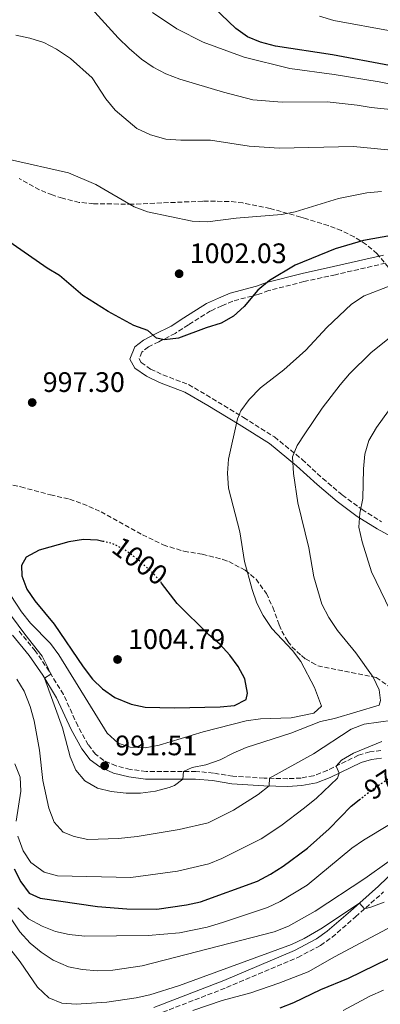
# Model space of a CAD drawing. Units: metres. Extents: x 658350 to 661810, y 4741820 to 4744212.
# Drawn here: x 659332 to 659460, y 4742346 to 4742695 of the extents above; entities that cross this region are included whole.
import ezdxf
from ezdxf.enums import TextEntityAlignment as Align

# ---------------------------------------------------------------- set-up
doc = ezdxf.new("R2010")
doc.units = ezdxf.units.M
doc.header["$MEASUREMENT"] = 0
doc.linetypes.add('DGN Style 3', pattern=[2.435891, 1.739922, -0.695969])
doc.linetypes.add('DGN Style 5', pattern=[1.217945, 0.521977, -0.695969])
for name, color, linetype, lineweight in [('Acequia sin especificar', 4, 'Continuous', 0), ('Camino', 7, 'DGN Style 3', 0), ('Cota de curva de nivel directora', 7, 'Continuous', 0), ('Cota de punto acotado terreno', 7, 'Continuous', 0), ('Curva de nivel directora', 30, 'Continuous', 30), ('Curva de nivel directora no vista', 30, 'DGN Style 5', 30), ('Curva de nivel intermedia', 30, 'Continuous', 0), ('Margen derecho', 7, 'Continuous', 0), ('Punto acotado terreno (símbolo)', 7, 'Continuous', 0), ('Zona arbolada', 92, 'DGN Style 3', 0)]:
    doc.layers.add(name, color=color, linetype=linetype, lineweight=lineweight)
doc.styles.add('Style-Arial', font='arial.ttf')

# ---------------------------------------------------------------- blocks, each defined once
blk = doc.blocks.new('5PATER')
at = {"layer": 'Acequia sin especificar', "linetype": 'Continuous', "lineweight": 0}
h = blk.add_hatch(color=51, dxfattribs=at)
edge = h.paths.add_edge_path()
edge.add_ellipse((0, 0), major_axis=(-0.11, -0.111), ratio=0.999422, start_angle=0, end_angle=360)

msp = doc.modelspace()

# ---------------------------------------------------------------- linework, layer by layer
at = {"layer": 'Camino', "color": 7, "linetype": 'DGN Style 3', "lineweight": 0}
for points in [[(659461.84, 4742608.98, 997.13), (659444.06, 4742604.9, 997.61), (659432.88, 4742602.43, 998.53), (659420.38, 4742599.26, 999.14), (659416.9, 4742597.94, 999.76), (659407.6, 4742595.51, 1000.37), (659403.75, 4742593.85, 1000.38), (659399.72, 4742592.01, 1000.38), (659391.86, 4742587.13, 999.78), (659387.18, 4742584.04, 999.77), (659381.33, 4742581.11, 999.77), (659377.65, 4742579.25, 999.17), (659375.36, 4742577.43, 998.3), (659374.37, 4742575.07, 998.15), (659375.07, 4742573.73, 998.63), (659378.44, 4742571.4, 998.69), (659382.82, 4742569.33, 998.4), (659391.9, 4742565.89, 998.39), (659400.33, 4742560.94, 996.54), (659411.45, 4742554.17, 995.01), (659422.42, 4742547.28, 992.24), (659432.26, 4742539.26, 989.47), (659439.55, 4742532.53, 987.33), (659446.54, 4742526.64, 986.73), (659453.56, 4742521.46, 985.19), (659460.45, 4742517.17, 983.82)], [(659371.21, 4742429.17, 991.75), (659366.17, 4742430.43, 991.45), (659361.78, 4742432.4, 991.45), (659358.9, 4742434.56, 991.75), (659356.29, 4742437.96, 991.75), (659352.6, 4742444.63, 991.45), (659347.46, 4742455.83, 990.53), (659342.41, 4742464.07, 989.92), (659337.51, 4742471.29, 989.61), (659331.5, 4742478.49, 989.61)], [(659460.25, 4742435.93, 978.29), (659456.31, 4742435.41, 978.9), (659452.23, 4742434.22, 978.9), (659441.16, 4742428.84, 980.43), (659436.55, 4742426.98, 981.35), (659436.31, 4742426.94, 981.38), (659431.85, 4742426.12, 981.96), (659427.13, 4742425.86, 982.88), (659418.74, 4742426.07, 985.64), (659407.64, 4742426.77, 987.17), (659400.76, 4742427.87, 988.39), (659394.55, 4742428.46, 989.61), (659376.84, 4742428.45, 991.14), (659371.21, 4742429.17, 991.75)], [(659380.51, 4742342.07, 955.5), (659405.45, 4742351.69, 956.8), (659430.7, 4742362.39, 957.49), (659437.18, 4742365.8, 958.22), (659438.79, 4742366.65, 958.4), (659442.87, 4742369.55, 958.6), (659451.21, 4742376.82, 959.32), (659461.19, 4742385.68, 961.46)]]:
    msp.add_polyline3d(points, dxfattribs=at)
at = {"layer": 'Curva de nivel directora', "color": 30, "linetype": 'Continuous', "lineweight": 30, "flags": 128}
for points, elevation in [([(659463.27, 4742679.2), (659443.08, 4742683.04), (659422.82, 4742686.02), (659417.46, 4742687.44), (659412.86, 4742689.41), (659408.67, 4742692.38), (659400.89, 4742699.78)], 1025), ([(659464.03, 4742618.77), (659453.98, 4742617.05), (659443.92, 4742614.08), (659429.81, 4742608.24), (659420.66, 4742602.81), (659416.57, 4742599.4), (659411.67, 4742593.66), (659407.87, 4742590.14), (659403.45, 4742587.64), (659398.17, 4742586.04), (659388.4, 4742582.31), (659383.42, 4742581.8), (659380.55, 4742582.37), (659377.48, 4742585.04), (659372.45, 4742586.81), (659363.37, 4742591.87), (659354.38, 4742597.51), (659346.06, 4742604.62), (659341.76, 4742607.19), (659324.07, 4742619.44)], 1000), ([(659361.52, 4742510.19), (659359.63, 4742510.6), (659354.56, 4742510.84), (659349.36, 4742510.05), (659338.86, 4742507.01), (659334.28, 4742504.61), (659332.58, 4742501.56), (659332.72, 4742497.96), (659334.47, 4742493.18), (659337.3, 4742489.06), (659344.19, 4742480.8), (659354.44, 4742465.64), (659357.78, 4742461.23), (659361.39, 4742457.77), (659365.76, 4742454.75), (659371.58, 4742452.37), (659376.55, 4742451.26), (659386.94, 4742451.02), (659403.2, 4742451.44), (659408.18, 4742451.9), (659412.35, 4742454.05), (659412.79, 4742456.22), (659411.93, 4742461.35), (659409.53, 4742465.75), (659406.58, 4742469.79), (659402.97, 4742473.69), (659399.11, 4742477), (659387.84, 4742488.16), (659382.34, 4742495.39)], 1000), ([(659329.94, 4742393.9), (659332.32, 4742389.21), (659335.38, 4742385.27), (659339.21, 4742383.4), (659359.58, 4742380.45), (659370.01, 4742379.67), (659380.64, 4742379.57), (659391.21, 4742381.12), (659396.11, 4742382.19), (659416.37, 4742389.5), (659420.98, 4742391.97), (659425.47, 4742394.86), (659434.14, 4742401.22), (659441.85, 4742408.03), (659449.68, 4742416.15), (659452.51, 4742418.37)], 975), ([(659475.81, 4742369.38), (659467.55, 4742364.13), (659448.55, 4742354.9), (659438.71, 4742350.83), (659429.18, 4742346.23), (659424.27, 4742344.33)], 950)]:
    msp.add_lwpolyline(points, dxfattribs=dict(at, elevation=elevation))
at = {"layer": 'Curva de nivel directora no vista', "color": 30, "linetype": 'DGN Style 5', "lineweight": 30, "flags": 128}
for points, elevation in [([(659382.34, 4742495.39), (659381.35, 4742496.69), (659377.87, 4742500.27), (659373.35, 4742504.19), (659369.06, 4742507.39), (659364.52, 4742509.54), (659361.52, 4742510.19)], 1000), ([(659452.51, 4742418.37), (659457.92, 4742422.62), (659462.7, 4742425.7), (659467.57, 4742428.13), (659468.77, 4742428.61)], 975)]:
    msp.add_lwpolyline(points, dxfattribs=dict(at, elevation=elevation))
at = {"layer": 'Curva de nivel intermedia', "color": 30, "linetype": 'Continuous', "lineweight": 0, "flags": 128}
for points, elevation in [([(659478.68, 4742662.01), (659456.74, 4742664.31), (659451.82, 4742665.16), (659441.15, 4742666.29), (659425.19, 4742666.24), (659414.72, 4742667.05), (659404.38, 4742669.75), (659388.81, 4742674.34), (659383.81, 4742676.19), (659379.3, 4742678.63), (659375.19, 4742681.48), (659370.81, 4742685.22), (659366.96, 4742688.99), (659356.33, 4742700.78)], 1015), ([(659485.61, 4742668.34), (659459.59, 4742673.37), (659443.59, 4742676.02), (659427.88, 4742678.19), (659411.64, 4742682.17), (659397.05, 4742687.45), (659387.78, 4742692.21), (659379.11, 4742697.99)], 1020), ([(659590.7, 4742698.99), (659590.38, 4742693.01), (659589.29, 4742687.99), (659588.4, 4742677.78), (659589.38, 4742669.44), (659587.98, 4742667.11), (659583.25, 4742665.87), (659567.08, 4742667.81), (659557.13, 4742669.63), (659536, 4742674.64), (659514.78, 4742677.61), (659499.28, 4742680.91), (659489.71, 4742683.56), (659480.08, 4742686.97), (659464.24, 4742691.46), (659443.49, 4742695.2), (659438.46, 4742696.71)], 1030), ([(659466.3, 4742648.94), (659450.43, 4742650.41), (659424.1, 4742649.85), (659413.42, 4742650.61), (659399.76, 4742652.67), (659389.19, 4742652.66), (659383.82, 4742653.05), (659378.43, 4742654.58), (659373.6, 4742656.88), (659365.83, 4742663.38), (659362.58, 4742667.4), (659357.68, 4742674.83), (659349.97, 4742681.68), (659344.97, 4742685.05), (659340.52, 4742687.32), (659335.61, 4742688.94), (659330.59, 4742690.01)], 1010), ([(659460.41, 4742634.4), (659455.21, 4742633.98), (659445.15, 4742631.92), (659429.81, 4742627.25), (659424.9, 4742626.32), (659408.82, 4742624.94), (659398.7, 4742623.71), (659393.15, 4742623.91), (659377.31, 4742627.24), (659372.62, 4742628.96), (659359.04, 4742636.94), (659349.32, 4742641.04), (659328.33, 4742645.87)], 1005), ([(659464.08, 4742601.22), (659454.27, 4742597.38), (659449.81, 4742594.4), (659441.05, 4742586.17), (659433.6, 4742578.14), (659425.8, 4742571.08), (659417.48, 4742564.72), (659413.49, 4742560.61), (659410.53, 4742556.57), (659409.3, 4742553.74), (659406.12, 4742539.37), (659405.69, 4742534.39), (659406.13, 4742529.11), (659410.15, 4742513.6), (659411.79, 4742503.07), (659414.55, 4742493.05), (659416.19, 4742488.27), (659418.41, 4742483.79), (659421.54, 4742479.18), (659428.78, 4742471.46), (659431.84, 4742467.51), (659436.64, 4742458.28), (659439.13, 4742451.69), (659436.41, 4742449.17), (659428.35, 4742447.52), (659417.41, 4742447.18), (659412.42, 4742446.45), (659397.06, 4742442.49), (659381.43, 4742437.83), (659376.53, 4742436.84), (659371.16, 4742437.03), (659366.9, 4742438.5), (659362.97, 4742442.08), (659345.9, 4742469.89), (659342.84, 4742473.85), (659335.77, 4742481.08), (659332.56, 4742485.15)], 995), ([(659463.32, 4742582.47), (659456.66, 4742577.17), (659449.1, 4742569.69), (659445.78, 4742565.82), (659439.39, 4742557.44), (659433.25, 4742548.4), (659430.52, 4742544.21), (659428.81, 4742540.16), (659429.16, 4742534.26), (659430.77, 4742523.88), (659434.59, 4742507.89), (659436.38, 4742497.59), (659439.22, 4742487.92), (659441.78, 4742483.1), (659444.77, 4742478.52), (659451.33, 4742470.53), (659457.48, 4742461.93), (659459.56, 4742457.39), (659460.13, 4742453.61), (659459.58, 4742452.05), (659443.71, 4742447.29), (659438.82, 4742446.25), (659428.18, 4742442.02), (659412.43, 4742437), (659407.74, 4742435), (659403.11, 4742432.55), (659398.1, 4742430.81), (659393.18, 4742429.9), (659390.08, 4742428.45), (659389.94, 4742425.75), (659386.9, 4742423.51), (659385.04, 4742422.72), (659380.15, 4742421.46), (659374.81, 4742420.74), (659369.81, 4742420.75)], 990), ([(659464.99, 4742559.47), (659458.64, 4742550.64), (659455.95, 4742545.99), (659454.53, 4742541.19), (659454.05, 4742535.95), (659453.76, 4742525.37), (659452.7, 4742520.25), (659452.36, 4742515.26), (659453.51, 4742510.05), (659456.82, 4742499.35), (659468.55, 4742475.05)], 985), ([(659332.56, 4742485.15), (659323.13, 4742499.48)], 995), ([(659369.81, 4742420.75), (659364.46, 4742421.38), (659359.58, 4742422.48), (659355.14, 4742425.14), (659351.89, 4742428.93), (659349.9, 4742433.65), (659347.14, 4742444), (659340.78, 4742461.55), (659343.07, 4742462.99), (659341.51, 4742466.38), (659339.93, 4742469.43), (659333.74, 4742477.27), (659326.73, 4742486.85)], 990), ([(659373.63, 4742405.36), (659367.08, 4742404.68), (659356.2, 4742404.32), (659351.29, 4742405.29), (659347.39, 4742406.92), (659344.2, 4742410.49), (659342.35, 4742415.44), (659340.14, 4742425.24), (659338.94, 4742435.96), (659337.11, 4742446.45), (659335.66, 4742451.49), (659333.6, 4742456.94), (659331, 4742461.21)], 985), ([(659469.51, 4742447.36), (659454.28, 4742445.21), (659449.61, 4742443.42), (659436.29, 4742434.68), (659420.68, 4742426.03), (659420.6, 4742423.32), (659416.59, 4742420.26), (659407.86, 4742414.67), (659398.93, 4742410.17), (659388.57, 4742407.83), (659373.63, 4742405.36)], 985), ([(659460.59, 4742439.11), (659450.48, 4742434.97), (659446.18, 4742432.42), (659444.3, 4742430.37), (659445.36, 4742427.88), (659444.83, 4742426.1)], 980), ([(659330.7, 4742410.79), (659332.41, 4742421.45), (659332.16, 4742426.45), (659330.24, 4742431.12)], 980), ([(659444.83, 4742426.1), (659437.4, 4742418.94), (659433.13, 4742415.57), (659424.63, 4742409.19), (659417.72, 4742404.48), (659403.79, 4742397.52), (659399.14, 4742395.67), (659388.03, 4742393), (659371.43, 4742390.81), (659345.33, 4742391.43), (659340.63, 4742392.62), (659335.96, 4742396.11), (659333.23, 4742400.29), (659331.27, 4742405.51)], 980), ([(659471.96, 4742414.85), (659454.05, 4742404.05), (659449.93, 4742401.22), (659434.03, 4742388.12), (659424.47, 4742382.28), (659419.94, 4742380.18), (659404.02, 4742374.8), (659398.52, 4742373.12), (659388.69, 4742371.13), (659377.6, 4742370.15), (659355.04, 4742369.98), (659349.56, 4742370.52), (659344.68, 4742371.61), (659339.99, 4742373.52), (659335.12, 4742376.13), (659331.32, 4742380.04)], 970), ([(659463.14, 4742396.62), (659454.48, 4742390.38), (659436.9, 4742378.81)], 965), ([(659436.9, 4742378.81), (659427.36, 4742373.46), (659422.36, 4742371.53), (659375.49, 4742359.44), (659364.98, 4742357.9), (659359.72, 4742357.64), (659354.19, 4742358.05), (659349.29, 4742359.05), (659343.86, 4742361.47), (659339.57, 4742364.28), (659335.67, 4742367.42), (659332.02, 4742371.47), (659326.1, 4742380.35)], 965), ([(659461.32, 4742382.07), (659456.67, 4742380.22), (659454.37, 4742379.62), (659452.57, 4742381.64), (659438.9, 4742372.54), (659433.02, 4742369.09), (659428.5, 4742366.96), (659388.73, 4742352.46), (659378.19, 4742349.1), (659373.31, 4742348.04), (659362.93, 4742346.53), (659352.02, 4742345.75), (659346.92, 4742346.18)], 960), ([(659473.58, 4742378.43), (659443.7, 4742362.55), (659434.34, 4742357.22), (659424, 4742353.2), (659414.05, 4742349.85), (659403.83, 4742347.13), (659393.38, 4742343.54)], 955), ([(659346.92, 4742346.18), (659342.29, 4742348.07), (659338.33, 4742351.83), (659332.16, 4742360.86), (659325.8, 4742368.91)], 960), ([(659461.1, 4742350.76), (659456.33, 4742348.59), (659446.78, 4742343.5)], 945)]:
    msp.add_lwpolyline(points, dxfattribs=dict(at, elevation=elevation))
at = {"layer": 'Margen derecho', "color": 7, "linetype": 'Continuous', "lineweight": 0}
for points in [[(659461.19, 4742611.87, 997.65), (659443.44, 4742607.79, 998.13), (659432.23, 4742605.31, 999.05), (659419.55, 4742602.09, 999.66), (659416.06, 4742600.78, 1000.27), (659406.65, 4742598.32, 1000.89), (659402.55, 4742596.55, 1000.88), (659398.3, 4742594.62, 1000.87), (659390.25, 4742589.61, 1000.25), (659385.7, 4742586.61, 1000.26), (659379.97, 4742583.74, 1000.26), (659375.96, 4742581.7, 999.64), (659372.88, 4742579.22, 998.68), (659371.04, 4742574.89, 998.21), (659372.79, 4742571.67, 998.34), (659376.94, 4742568.82, 998.28), (659381.65, 4742566.6, 997.96), (659390.58, 4742563.21, 997.97), (659398.75, 4742558.42, 996.15), (659409.83, 4742551.67, 994.62), (659420.62, 4742544.9, 991.88), (659430.26, 4742537.06, 989.14), (659437.55, 4742530.33, 987), (659444.66, 4742524.33, 986.38), (659451.84, 4742519.03, 984.81), (659458.88, 4742514.65, 983.42), (659467.06, 4742510.14, 981.07)], [(659460.47, 4742433.23, 978.29), (659456.87, 4742432.75, 978.9), (659453.2, 4742431.69, 978.9), (659442.25, 4742426.36, 980.43), (659437.31, 4742424.38, 981.35), (659432.16, 4742423.43, 981.96), (659427.16, 4742423.16, 982.88), (659418.62, 4742423.37, 985.64), (659407.34, 4742424.08, 987.17), (659400.42, 4742425.19, 988.39), (659394.42, 4742425.75, 989.61), (659376.67, 4742425.75, 991.14), (659370.7, 4742426.51, 991.75), (659365.28, 4742427.86, 991.45), (659360.4, 4742430.06, 991.45), (659356.98, 4742432.63, 991.75), (659354.03, 4742436.48, 991.75), (659350.18, 4742443.41, 991.45), (659345.07, 4742454.55, 990.53), (659340.14, 4742462.61, 989.92), (659335.35, 4742469.66, 989.61), (659329.37, 4742476.83, 989.61)], [(659379.61, 4742344.62, 955.5), (659404.43, 4742354.19, 956.8), (659429.54, 4742364.83, 957.49), (659437.37, 4742368.96, 958.4), (659441.19, 4742371.67, 958.6), (659449.43, 4742378.85, 959.32), (659459.36, 4742387.66, 961.46), (659468.83, 4742396.78, 963.3)]]:
    msp.add_polyline3d(points, dxfattribs=at)
at = {"layer": 'Zona arbolada', "color": 92, "linetype": 'DGN Style 3', "lineweight": 0}
for points in [[(659462.91, 4742607.41, 1002.51), (659458.89, 4742612.34, 1002.92), (659455, 4742615.67, 1002.93), (659450.76, 4742618.36, 1002.76), (659446.24, 4742620.54, 1002.52), (659441.52, 4742622.35, 1002.32), (659433.47, 4742624.84, 1002.48), (659431.82, 4742625.36, 1002.51), (659420.93, 4742628.39, 1003.81), (659411.21, 4742630.37, 1005.19), (659406.3, 4742630.93, 1005.77), (659396.98, 4742631, 1006.37), (659371.99, 4742629.95, 1006.19), (659358.19, 4742630.09, 1008.02), (659353.06, 4742630.58, 1006.19), (659347.11, 4742632.05, 1008.02), (659343.54, 4742633.21, 1009.04), (659338.97, 4742635.05, 1009.86), (659331.8, 4742639.06, 1009.86)], [(659433.47, 4742624.84, 1002.48), (659431.82, 4742625.36, 1002.51), (659420.93, 4742628.39, 1003.81), (659411.21, 4742630.37, 1005.19), (659406.3, 4742630.93, 1005.77), (659396.98, 4742631, 1006.37), (659371.99, 4742629.95, 1006.19), (659358.19, 4742630.09, 1008.02), (659353.06, 4742630.58, 1006.19), (659347.11, 4742632.05, 1008.02), (659343.54, 4742633.21, 1009.04), (659338.97, 4742635.05, 1009.86), (659331.8, 4742639.06, 1009.86)], [(659462.91, 4742607.41, 1002.51), (659458.89, 4742612.34, 1002.92), (659455, 4742615.67, 1002.93), (659450.76, 4742618.36, 1002.76), (659446.24, 4742620.54, 1002.52), (659441.52, 4742622.35, 1002.32), (659433.47, 4742624.84, 1002.48)], [(659324.79, 4742531.2, 1000.68), (659332.38, 4742529.53, 1000.68), (659342.87, 4742526.68, 1000.77), (659349.68, 4742525.18, 1003.26), (659354.28, 4742523.55, 1004.35), (659360.84, 4742520.72, 1004.35), (659375.58, 4742512.52, 1004.35), (659382.94, 4742508.91, 1004.35), (659390.28, 4742506.68, 1004.35), (659396.8, 4742505.62, 1004.35), (659404.13, 4742503.79, 1004.35), (659406.23, 4742503.03, 1004.35), (659412.06, 4742499.91, 1004.35), (659415.9, 4742496.71, 1004.35), (659419.54, 4742491.66, 1004.35), (659421.8, 4742486.77, 1004.35), (659424.09, 4742480.5, 1004.35), (659425.05, 4742478.32, 1003.64), (659427.16, 4742474.65, 1000.68), (659428.63, 4742472.72, 999.3), (659431.98, 4742469.61, 997.01), (659433.42, 4742468.44, 996.67), (659435.73, 4742467.13, 996.85), (659437.77, 4742465.97, 997.01), (659458.55, 4742461.83, 991.5), (659465.88, 4742456.6, 993.53)], [(659324.79, 4742531.2, 1000.68), (659332.38, 4742529.53, 1000.68), (659342.87, 4742526.68, 1000.77), (659349.68, 4742525.18, 1003.26), (659354.28, 4742523.55, 1004.35), (659360.84, 4742520.72, 1004.35), (659375.58, 4742512.52, 1004.35), (659382.94, 4742508.91, 1004.35), (659390.28, 4742506.68, 1004.35), (659396.8, 4742505.62, 1004.35), (659404.13, 4742503.79, 1004.35), (659406.23, 4742503.03, 1004.35), (659412.06, 4742499.91, 1004.35), (659415.9, 4742496.71, 1004.35), (659419.54, 4742491.66, 1004.35)], [(659419.54, 4742491.66, 1004.35), (659421.8, 4742486.77, 1004.35), (659424.09, 4742480.5, 1004.35), (659425.05, 4742478.32, 1003.64), (659427.16, 4742474.65, 1000.68), (659428.63, 4742472.72, 999.3), (659431.98, 4742469.61, 997.01), (659433.42, 4742468.44, 996.67), (659435.73, 4742467.13, 996.85), (659437.77, 4742465.97, 997.01), (659458.55, 4742461.83, 991.5), (659465.88, 4742456.6, 993.53)]]:
    msp.add_polyline3d(points, dxfattribs=at)

# ---------------------------------------------------------------- block references
at = {"layer": 'Punto acotado terreno (símbolo)', "color": 7, "linetype": 'Continuous', "lineweight": 0, "xscale": 10, "yscale": 10, "zscale": 10}
for p in [(659388.57, 4742605.25, 1002.03), (659336.39, 4742559.5, 997.3), (659366.7, 4742468.22, 1004.79), (659362.12, 4742430.45, 991.51)]:
    msp.add_blockref('5PATER', p, dxfattribs=at)

# ---------------------------------------------------------------- texts
at = {"layer": 'Cota de curva de nivel directora', "color": 7, "linetype": 'Continuous', "lineweight": 0, "style": 'Style-Arial'}
for s, rotation, p in [('1000', 323.2563, (659374.65, 4742503.22, 1000)), ('975', 32.8605, (659461.97, 4742425.24, 975))]:
    msp.add_text(s, height=7, rotation=rotation, dxfattribs=at).set_placement(p, align=Align.MIDDLE_CENTER)
at = {"layer": 'Cota de punto acotado terreno', "color": 7, "linetype": 'Continuous', "lineweight": 0, "style": 'Style-Arial'}
for s, p in [('1002.03', (659392.32, 4742609, 1002.03)), ('997.30', (659340.14, 4742563.25, 997.3)), ('1004.79', (659370.45, 4742471.97, 1004.79)), ('991.51', (659365.87, 4742434.2, 991.51))]:
    msp.add_text(s, height=7, dxfattribs=at).set_placement(p)

doc.saveas('drawing.dxf')
